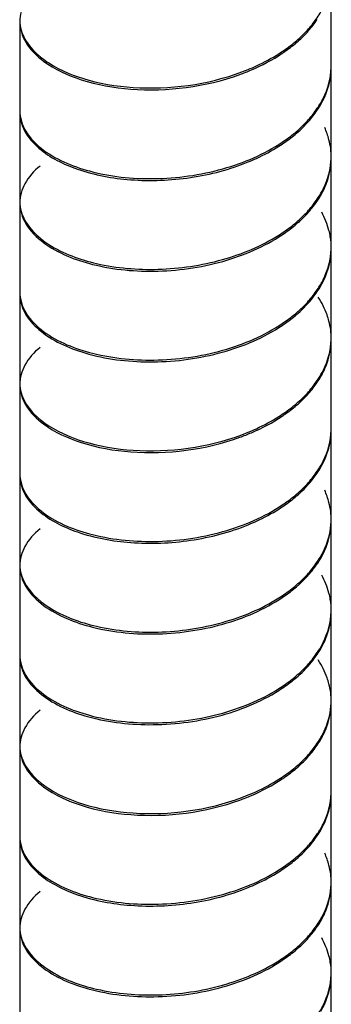
# Model space of a CAD drawing. Units: millimetres. Extents: x -426 to 287, y -257 to 771.
# Drawn here: x -403 to -389, y 11 to 55 of the extents above; entities that cross this region are included whole.
import ezdxf

# ---------------------------------------------------------------- set-up
doc = ezdxf.new("R2010")
doc.units = ezdxf.units.MM
doc.header["$LTSCALE"] = 27.377778
doc.layers.get('0').update_dxf_attribs({"linetype": 'CONTINUOUS'})

msp = doc.modelspace()

# ---------------------------------------------------------------- linework, layer by layer
at = {"color": 7, "linetype": 'Continuous'}
for p, q in [((-389.494, 52.993), (-389.494, 56.994)), ((-403.494, 54.953), (-403.494, 50.952)), ((-389.494, 48.911), (-389.494, 52.912)), ((-403.494, 50.87), (-403.494, 46.87)), ((-389.494, 44.828), (-389.494, 48.829)), ((-403.494, 46.788), (-403.494, 42.787)), ((-389.494, 40.746), (-389.494, 44.747)), ((-403.494, 42.705), (-403.494, 38.705)), ((-389.494, 36.663), (-389.494, 40.664)), ((-403.494, 38.623), (-403.494, 34.622)), ((-389.494, 32.581), (-389.494, 36.582)), ((-403.494, 34.54), (-403.494, 30.54)), ((-389.494, 28.498), (-389.494, 32.499)), ((-403.494, 30.458), (-403.494, 26.457)), ((-389.494, 24.416), (-389.494, 28.417)), ((-403.494, 26.375), (-403.494, 22.375)), ((-389.494, 20.333), (-389.494, 24.334)), ((-403.494, 22.293), (-403.494, 18.292)), ((-389.494, 16.251), (-389.494, 20.252)), ((-403.494, 18.21), (-403.494, 14.209)), ((-389.494, 12.168), (-389.494, 16.169)), ((-403.494, 14.128), (-403.494, 10.127)), ((-389.494, 8.086), (-389.494, 12.087))]:
    msp.add_line(p, q, dxfattribs=at)
for centre, radius, start, end in [((-401.864, 55.034), 1.63, 179.9759, 181.7697), ((-395.664, 59.514), 7.119, 302.4037, 308.246), ((-395.654, 59.427), 7.109, 303.8206, 305.316), ((-395.303, 58.944), 6.512, 305.2554, 311.4889), ((-392.668, 52.914), 3.174, 354.5179, 358.303), ((-392.637, 52.991), 3.143, 358.1008, 0.0433), ((-392.651, 52.913), 3.157, 358.3062, 359.9722), ((-395.664, 55.35), 7.119, 302.4037, 308.246), ((-395.303, 54.943), 6.512, 305.2554, 311.4889), ((-392.653, 48.912), 3.158, 357.6472, 359.9718), ((-401.864, 46.869), 1.63, 179.9759, 181.7697), ((-395.664, 51.349), 7.119, 302.4037, 308.246), ((-395.316, 50.797), 6.534, 305.2496, 311.4627), ((-392.662, 44.747), 3.168, 359.9906, 9.5372), ((-392.632, 44.827), 3.138, 358.0867, 0.0326), ((-392.668, 44.749), 3.174, 354.5179, 358.303), ((-392.651, 44.748), 3.157, 358.3062, 359.9722), ((-395.316, 46.797), 6.534, 305.2496, 311.4627), ((-395.664, 47.185), 7.119, 302.4037, 308.246), ((-392.653, 40.747), 3.158, 357.6472, 359.9718), ((-401.864, 38.704), 1.63, 179.9759, 181.7697), ((-395.303, 42.614), 6.512, 305.2554, 311.4889), ((-395.664, 43.184), 7.119, 302.4037, 308.246), ((-395.654, 43.097), 7.109, 303.8206, 305.316), ((-392.668, 36.584), 3.174, 354.5179, 358.303), ((-392.637, 36.661), 3.143, 358.1008, 0.0433), ((-392.651, 36.583), 3.157, 358.3062, 359.9722), ((-395.303, 38.613), 6.512, 305.2554, 311.4889), ((-395.664, 39.02), 7.119, 302.4037, 308.246), ((-392.653, 32.582), 3.158, 357.6472, 359.9718), ((-401.864, 30.539), 1.63, 179.9759, 181.7697), ((-395.664, 35.019), 7.119, 302.4037, 308.246), ((-395.316, 34.467), 6.534, 305.2496, 311.4627), ((-392.662, 28.417), 3.168, 359.9906, 9.5372), ((-392.632, 28.496), 3.138, 358.0867, 0.0326), ((-392.651, 28.418), 3.157, 358.3062, 359.9722), ((-392.668, 28.419), 3.174, 354.5179, 358.303), ((-395.664, 30.855), 7.119, 302.4037, 308.246), ((-395.316, 30.466), 6.534, 305.2496, 311.4627), ((-392.653, 24.417), 3.158, 357.6472, 359.9718), ((-401.864, 22.374), 1.63, 179.9759, 181.7697), ((-395.303, 26.284), 6.512, 305.2554, 311.4889), ((-395.664, 26.854), 7.119, 302.4037, 308.246), ((-395.654, 26.767), 7.109, 303.8206, 305.316), ((-392.668, 20.254), 3.174, 354.5179, 358.303), ((-392.637, 20.331), 3.143, 358.1008, 0.0433), ((-392.651, 20.253), 3.157, 358.3062, 359.9722), ((-395.303, 22.283), 6.512, 305.2554, 311.4889), ((-395.664, 22.69), 7.119, 302.4037, 308.246), ((-392.653, 16.252), 3.158, 357.6472, 359.9718), ((-401.864, 14.209), 1.63, 179.9759, 181.7697), ((-395.664, 18.689), 7.119, 302.4037, 308.246), ((-395.316, 18.137), 6.534, 305.2496, 311.4627), ((-392.662, 12.087), 3.168, 359.9906, 9.5372), ((-392.668, 12.089), 3.174, 354.5179, 358.303), ((-392.632, 12.166), 3.138, 358.0867, 0.0326), ((-392.651, 12.088), 3.157, 358.3062, 359.9722)]:
    msp.add_arc(centre, radius, start, end, dxfattribs=at)
for points, knots in [([(-402.582, 56.612), (-402.851, 56.389), (-403.302, 55.903), (-403.494, 55.251), (-403.494, 54.953)], [0, 0, 0, 0, 0.539214, 1, 1, 1, 1]), ([(-403.493, 54.984), (-403.485, 54.702), (-403.297, 54.095), (-402.881, 53.632), (-402.633, 53.419)], [0, 0, 0, 0, 0.462932, 1, 1, 1, 1]), ([(-403.494, 54.953), (-403.494, 54.628), (-403.261, 53.909), (-402.733, 53.399), (-402.421, 53.167)], [0, 0, 0, 0, 0.455527, 1, 1, 1, 1]), ([(-402.633, 53.419), (-402.599, 53.389), (-402.457, 53.271), (-402.306, 53.163), (-402.188, 53.087)], [0, 0, 0, 0, 0.241756, 1, 1, 1, 1]), ([(-393.599, 52.571), (-393.426, 52.634), (-392.766, 52.895), (-392.134, 53.228), (-391.697, 53.521)], [0, 0, 0, 0, 0.259527, 1, 1, 1, 1]), ([(-393.223, 52.798), (-393.101, 52.848), (-392.628, 53.053), (-392.172, 53.298), (-391.849, 53.503)], [0, 0, 0, 0, 0.257006, 1, 1, 1, 1]), ([(-402.421, 53.167), (-401.918, 52.793), (-400.631, 52.21), (-397.633, 51.686), (-395.15, 52.006), (-393.599, 52.571)], [0, 0, 0, 0, 0.20667, 0.455799, 1, 1, 1, 1]), ([(-402.188, 53.087), (-401.641, 52.733), (-400.292, 52.199), (-397.24, 51.777), (-394.75, 52.173), (-393.223, 52.798)], [0, 0, 0, 0, 0.211836, 0.463156, 1, 1, 1, 1]), ([(-390.121, 51.045), (-390.025, 51.188), (-389.694, 51.75), (-389.512, 52.406), (-389.496, 52.887)], [0, 0, 0, 0, 0.26298, 1, 1, 1, 1]), ([(-389.959, 51.225), (-389.897, 51.335), (-389.676, 51.77), (-389.543, 52.251), (-389.509, 52.611)], [0, 0, 0, 0, 0.258982, 1, 1, 1, 1]), ([(-403.494, 50.952), (-403.494, 50.627), (-403.261, 49.908), (-402.733, 49.399), (-402.421, 49.166)], [0, 0, 0, 0, 0.455527, 1, 1, 1, 1]), ([(-403.494, 50.87), (-403.494, 50.581), (-403.315, 49.952), (-402.888, 49.474), (-402.633, 49.254)], [0, 0, 0, 0, 0.462564, 1, 1, 1, 1]), ([(-391.257, 49.759), (-391.166, 49.831), (-390.821, 50.118), (-390.509, 50.445), (-390.306, 50.707)], [0, 0, 0, 0, 0.260058, 1, 1, 1, 1]), ([(-402.633, 49.254), (-402.134, 48.825), (-400.777, 48.157), (-398.429, 47.731), (-395.805, 47.834), (-394.051, 48.295), (-393.223, 48.634)], [0, 0, 0, 0, 0.201697, 0.450746, 0.725884, 1, 1, 1, 1]), ([(-402.421, 49.166), (-401.777, 48.687), (-400.06, 48.015), (-397.215, 47.763), (-394.219, 48.224), (-392.338, 49.063), (-391.544, 49.625)], [0, 0, 0, 0, 0.211128, 0.469977, 0.744416, 1, 1, 1, 1]), ([(-393.223, 48.634), (-393.101, 48.684), (-392.628, 48.889), (-392.172, 49.134), (-391.849, 49.339)], [0, 0, 0, 0, 0.257006, 1, 1, 1, 1]), ([(-389.959, 47.224), (-389.89, 47.347), (-389.645, 47.834), (-389.514, 48.38), (-389.497, 48.783)], [0, 0, 0, 0, 0.259686, 1, 1, 1, 1]), ([(-389.821, 47.41), (-389.768, 47.524), (-389.582, 47.975), (-389.494, 48.467), (-389.494, 48.829)], [0, 0, 0, 0, 0.257298, 1, 1, 1, 1]), ([(-402.582, 48.447), (-402.851, 48.224), (-403.302, 47.738), (-403.494, 47.086), (-403.494, 46.788)], [0, 0, 0, 0, 0.539214, 1, 1, 1, 1]), ([(-390.512, 46.376), (-390.441, 46.457), (-390.175, 46.776), (-389.952, 47.132), (-389.821, 47.41)], [0, 0, 0, 0, 0.259825, 1, 1, 1, 1]), ([(-403.494, 46.788), (-403.494, 46.463), (-403.261, 45.744), (-402.733, 45.234), (-402.421, 45.002)], [0, 0, 0, 0, 0.455527, 1, 1, 1, 1]), ([(-403.493, 46.819), (-403.485, 46.537), (-403.297, 45.93), (-402.881, 45.467), (-402.633, 45.254)], [0, 0, 0, 0, 0.462932, 1, 1, 1, 1]), ([(-389.538, 45.272), (-389.554, 45.366), (-389.635, 45.745), (-389.783, 46.109), (-389.923, 46.367)], [0, 0, 0, 0, 0.244561, 1, 1, 1, 1]), ([(-402.633, 45.254), (-402.599, 45.224), (-402.457, 45.106), (-402.306, 44.998), (-402.188, 44.922)], [0, 0, 0, 0, 0.241756, 1, 1, 1, 1]), ([(-402.421, 45.002), (-401.777, 44.522), (-400.06, 43.85), (-397.215, 43.599), (-394.218, 44.06), (-392.338, 44.899), (-391.544, 45.461)], [0, 0, 0, 0, 0.21113, 0.469969, 0.744455, 1, 1, 1, 1]), ([(-402.188, 44.922), (-401.54, 44.502), (-399.906, 43.915), (-397.223, 43.694), (-394.408, 44.106), (-392.626, 44.844), (-391.849, 45.338)], [0, 0, 0, 0, 0.214752, 0.472074, 0.743864, 1, 1, 1, 1]), ([(-390.121, 42.88), (-390.025, 43.023), (-389.695, 43.585), (-389.512, 44.241), (-389.496, 44.722)], [0, 0, 0, 0, 0.262754, 1, 1, 1, 1]), ([(-389.959, 43.06), (-389.897, 43.17), (-389.676, 43.605), (-389.543, 44.086), (-389.509, 44.446)], [0, 0, 0, 0, 0.258982, 1, 1, 1, 1]), ([(-403.494, 42.787), (-403.494, 42.462), (-403.261, 41.743), (-402.733, 41.234), (-402.421, 41.001)], [0, 0, 0, 0, 0.455527, 1, 1, 1, 1]), ([(-403.494, 42.705), (-403.494, 42.416), (-403.315, 41.786), (-402.888, 41.309), (-402.633, 41.089)], [0, 0, 0, 0, 0.462564, 1, 1, 1, 1]), ([(-389.598, 41.468), (-389.622, 41.561), (-389.737, 41.939), (-389.917, 42.296), (-390.078, 42.548)], [0, 0, 0, 0, 0.243296, 1, 1, 1, 1]), ([(-391.257, 41.594), (-391.166, 41.666), (-390.821, 41.953), (-390.509, 42.28), (-390.306, 42.542)], [0, 0, 0, 0, 0.260058, 1, 1, 1, 1]), ([(-402.421, 41.001), (-401.777, 40.522), (-400.06, 39.85), (-397.215, 39.598), (-394.218, 40.059), (-392.338, 40.898), (-391.544, 41.46)], [0, 0, 0, 0, 0.21113, 0.469969, 0.744455, 1, 1, 1, 1]), ([(-402.633, 41.089), (-402.047, 40.585), (-400.402, 39.851), (-397.616, 39.51), (-394.607, 39.873), (-392.684, 40.643), (-391.849, 41.174)], [0, 0, 0, 0, 0.204917, 0.461175, 0.73802, 1, 1, 1, 1]), ([(-389.959, 39.059), (-389.89, 39.182), (-389.645, 39.669), (-389.514, 40.215), (-389.497, 40.618)], [0, 0, 0, 0, 0.259686, 1, 1, 1, 1]), ([(-389.821, 39.245), (-389.767, 39.358), (-389.582, 39.81), (-389.494, 40.302), (-389.494, 40.664)], [0, 0, 0, 0, 0.257346, 1, 1, 1, 1]), ([(-402.582, 40.282), (-402.851, 40.059), (-403.302, 39.573), (-403.494, 38.921), (-403.494, 38.623)], [0, 0, 0, 0, 0.539214, 1, 1, 1, 1]), ([(-403.494, 38.623), (-403.494, 38.298), (-403.261, 37.579), (-402.733, 37.069), (-402.421, 36.837)], [0, 0, 0, 0, 0.455527, 1, 1, 1, 1]), ([(-403.493, 38.654), (-403.485, 38.372), (-403.297, 37.765), (-402.881, 37.302), (-402.633, 37.089)], [0, 0, 0, 0, 0.462932, 1, 1, 1, 1]), ([(-402.633, 37.089), (-402.599, 37.059), (-402.457, 36.941), (-402.306, 36.833), (-402.188, 36.757)], [0, 0, 0, 0, 0.241756, 1, 1, 1, 1]), ([(-402.421, 36.837), (-401.918, 36.463), (-400.631, 35.88), (-397.633, 35.356), (-395.15, 35.676), (-393.599, 36.241)], [0, 0, 0, 0, 0.20667, 0.455799, 1, 1, 1, 1]), ([(-393.599, 36.241), (-393.426, 36.304), (-392.766, 36.565), (-392.134, 36.898), (-391.697, 37.191)], [0, 0, 0, 0, 0.259527, 1, 1, 1, 1]), ([(-393.223, 36.468), (-393.101, 36.518), (-392.628, 36.723), (-392.172, 36.968), (-391.849, 37.173)], [0, 0, 0, 0, 0.257006, 1, 1, 1, 1]), ([(-402.188, 36.757), (-401.641, 36.403), (-400.292, 35.869), (-397.24, 35.447), (-394.75, 35.843), (-393.223, 36.468)], [0, 0, 0, 0, 0.211836, 0.463156, 1, 1, 1, 1]), ([(-390.121, 34.715), (-390.025, 34.858), (-389.694, 35.42), (-389.512, 36.076), (-389.496, 36.557)], [0, 0, 0, 0, 0.26298, 1, 1, 1, 1]), ([(-389.959, 34.895), (-389.897, 35.005), (-389.676, 35.44), (-389.543, 35.921), (-389.509, 36.281)], [0, 0, 0, 0, 0.258982, 1, 1, 1, 1]), ([(-403.494, 34.622), (-403.494, 34.297), (-403.261, 33.578), (-402.733, 33.068), (-402.421, 32.836)], [0, 0, 0, 0, 0.455527, 1, 1, 1, 1]), ([(-403.494, 34.54), (-403.494, 34.251), (-403.315, 33.621), (-402.888, 33.143), (-402.633, 32.924)], [0, 0, 0, 0, 0.462564, 1, 1, 1, 1]), ([(-391.257, 33.429), (-391.166, 33.501), (-390.821, 33.788), (-390.509, 34.115), (-390.306, 34.377)], [0, 0, 0, 0, 0.260058, 1, 1, 1, 1]), ([(-402.421, 32.836), (-401.777, 32.357), (-400.06, 31.684), (-397.215, 31.433), (-394.219, 31.894), (-392.338, 32.733), (-391.544, 33.295)], [0, 0, 0, 0, 0.211128, 0.469977, 0.744416, 1, 1, 1, 1]), ([(-402.633, 32.924), (-402.134, 32.495), (-400.777, 31.827), (-398.429, 31.401), (-395.805, 31.504), (-394.051, 31.965), (-393.223, 32.304)], [0, 0, 0, 0, 0.201697, 0.450746, 0.725884, 1, 1, 1, 1]), ([(-393.223, 32.304), (-393.101, 32.354), (-392.628, 32.559), (-392.172, 32.804), (-391.849, 33.009)], [0, 0, 0, 0, 0.257006, 1, 1, 1, 1]), ([(-389.959, 30.894), (-389.89, 31.017), (-389.645, 31.504), (-389.514, 32.05), (-389.497, 32.453)], [0, 0, 0, 0, 0.259686, 1, 1, 1, 1]), ([(-389.821, 31.08), (-389.768, 31.193), (-389.582, 31.645), (-389.494, 32.137), (-389.494, 32.499)], [0, 0, 0, 0, 0.257298, 1, 1, 1, 1]), ([(-402.582, 32.117), (-402.851, 31.894), (-403.302, 31.408), (-403.494, 30.756), (-403.494, 30.458)], [0, 0, 0, 0, 0.539214, 1, 1, 1, 1]), ([(-390.512, 30.046), (-390.441, 30.126), (-390.175, 30.446), (-389.952, 30.801), (-389.821, 31.08)], [0, 0, 0, 0, 0.259825, 1, 1, 1, 1]), ([(-403.494, 30.458), (-403.494, 30.133), (-403.261, 29.414), (-402.733, 28.904), (-402.421, 28.672)], [0, 0, 0, 0, 0.455527, 1, 1, 1, 1]), ([(-403.493, 30.489), (-403.485, 30.207), (-403.297, 29.6), (-402.881, 29.137), (-402.633, 28.924)], [0, 0, 0, 0, 0.462932, 1, 1, 1, 1]), ([(-389.538, 28.942), (-389.554, 29.036), (-389.635, 29.415), (-389.783, 29.779), (-389.923, 30.037)], [0, 0, 0, 0, 0.244561, 1, 1, 1, 1]), ([(-402.633, 28.924), (-402.599, 28.894), (-402.457, 28.776), (-402.306, 28.668), (-402.188, 28.592)], [0, 0, 0, 0, 0.241756, 1, 1, 1, 1]), ([(-402.421, 28.672), (-401.777, 28.192), (-400.06, 27.52), (-397.215, 27.269), (-394.218, 27.73), (-392.338, 28.569), (-391.544, 29.131)], [0, 0, 0, 0, 0.21113, 0.469969, 0.744455, 1, 1, 1, 1]), ([(-402.188, 28.592), (-401.54, 28.172), (-399.906, 27.585), (-397.223, 27.364), (-394.408, 27.776), (-392.626, 28.514), (-391.849, 29.008)], [0, 0, 0, 0, 0.214752, 0.472074, 0.743864, 1, 1, 1, 1]), ([(-390.121, 26.55), (-390.025, 26.693), (-389.695, 27.255), (-389.512, 27.911), (-389.496, 28.392)], [0, 0, 0, 0, 0.262754, 1, 1, 1, 1]), ([(-389.959, 26.73), (-389.897, 26.84), (-389.676, 27.275), (-389.543, 27.756), (-389.509, 28.116)], [0, 0, 0, 0, 0.258982, 1, 1, 1, 1]), ([(-403.494, 26.457), (-403.494, 26.132), (-403.261, 25.413), (-402.733, 24.903), (-402.421, 24.671)], [0, 0, 0, 0, 0.455527, 1, 1, 1, 1]), ([(-403.494, 26.375), (-403.494, 26.086), (-403.315, 25.456), (-402.888, 24.978), (-402.633, 24.759)], [0, 0, 0, 0, 0.462564, 1, 1, 1, 1]), ([(-391.257, 25.264), (-391.166, 25.336), (-390.821, 25.623), (-390.509, 25.95), (-390.306, 26.212)], [0, 0, 0, 0, 0.260058, 1, 1, 1, 1]), ([(-389.598, 25.138), (-389.622, 25.231), (-389.737, 25.609), (-389.917, 25.966), (-390.078, 26.218)], [0, 0, 0, 0, 0.243296, 1, 1, 1, 1]), ([(-402.633, 24.759), (-402.047, 24.255), (-400.402, 23.521), (-397.616, 23.18), (-394.607, 23.543), (-392.684, 24.313), (-391.849, 24.844)], [0, 0, 0, 0, 0.204917, 0.461175, 0.73802, 1, 1, 1, 1]), ([(-402.421, 24.671), (-401.777, 24.191), (-400.06, 23.52), (-397.215, 23.268), (-394.218, 23.729), (-392.338, 24.568), (-391.544, 25.13)], [0, 0, 0, 0, 0.21113, 0.469969, 0.744455, 1, 1, 1, 1]), ([(-402.582, 23.952), (-402.851, 23.729), (-403.302, 23.243), (-403.494, 22.591), (-403.494, 22.293)], [0, 0, 0, 0, 0.539214, 1, 1, 1, 1]), ([(-389.959, 22.729), (-389.89, 22.852), (-389.645, 23.339), (-389.514, 23.885), (-389.497, 24.288)], [0, 0, 0, 0, 0.259686, 1, 1, 1, 1]), ([(-389.821, 22.915), (-389.767, 23.028), (-389.582, 23.48), (-389.494, 23.972), (-389.494, 24.334)], [0, 0, 0, 0, 0.257346, 1, 1, 1, 1]), ([(-403.494, 22.293), (-403.494, 21.968), (-403.261, 21.249), (-402.733, 20.739), (-402.421, 20.507)], [0, 0, 0, 0, 0.455527, 1, 1, 1, 1]), ([(-403.493, 22.323), (-403.485, 22.042), (-403.297, 21.435), (-402.881, 20.972), (-402.633, 20.759)], [0, 0, 0, 0, 0.462932, 1, 1, 1, 1]), ([(-393.599, 19.911), (-393.426, 19.974), (-392.766, 20.235), (-392.134, 20.568), (-391.697, 20.861)], [0, 0, 0, 0, 0.259527, 1, 1, 1, 1]), ([(-393.223, 20.138), (-393.101, 20.188), (-392.628, 20.393), (-392.172, 20.638), (-391.849, 20.843)], [0, 0, 0, 0, 0.257006, 1, 1, 1, 1]), ([(-402.633, 20.759), (-402.599, 20.729), (-402.457, 20.611), (-402.306, 20.503), (-402.188, 20.427)], [0, 0, 0, 0, 0.241756, 1, 1, 1, 1]), ([(-402.421, 20.507), (-401.918, 20.133), (-400.631, 19.55), (-397.633, 19.026), (-395.15, 19.346), (-393.599, 19.911)], [0, 0, 0, 0, 0.20667, 0.455799, 1, 1, 1, 1]), ([(-402.188, 20.427), (-401.641, 20.073), (-400.292, 19.539), (-397.24, 19.117), (-394.75, 19.512), (-393.223, 20.138)], [0, 0, 0, 0, 0.211836, 0.463156, 1, 1, 1, 1]), ([(-390.121, 18.385), (-390.025, 18.528), (-389.694, 19.09), (-389.512, 19.746), (-389.496, 20.227)], [0, 0, 0, 0, 0.26298, 1, 1, 1, 1]), ([(-389.959, 18.565), (-389.897, 18.675), (-389.676, 19.11), (-389.543, 19.591), (-389.509, 19.951)], [0, 0, 0, 0, 0.258982, 1, 1, 1, 1]), ([(-403.494, 18.292), (-403.494, 17.967), (-403.261, 17.248), (-402.733, 16.738), (-402.421, 16.506)], [0, 0, 0, 0, 0.455527, 1, 1, 1, 1]), ([(-403.494, 18.21), (-403.494, 17.921), (-403.315, 17.291), (-402.888, 16.813), (-402.633, 16.594)], [0, 0, 0, 0, 0.462564, 1, 1, 1, 1]), ([(-391.257, 17.099), (-391.166, 17.171), (-390.821, 17.458), (-390.509, 17.785), (-390.306, 18.047)], [0, 0, 0, 0, 0.260058, 1, 1, 1, 1]), ([(-402.421, 16.506), (-401.777, 16.026), (-400.06, 15.354), (-397.215, 15.103), (-394.219, 15.564), (-392.338, 16.403), (-391.544, 16.965)], [0, 0, 0, 0, 0.211128, 0.469977, 0.744416, 1, 1, 1, 1]), ([(-402.633, 16.594), (-402.134, 16.165), (-400.777, 15.497), (-398.429, 15.071), (-395.805, 15.174), (-394.051, 15.635), (-393.223, 15.974)], [0, 0, 0, 0, 0.201697, 0.450746, 0.725884, 1, 1, 1, 1]), ([(-393.223, 15.974), (-393.101, 16.024), (-392.628, 16.229), (-392.172, 16.474), (-391.849, 16.679)], [0, 0, 0, 0, 0.257006, 1, 1, 1, 1]), ([(-389.959, 14.564), (-389.89, 14.687), (-389.645, 15.174), (-389.514, 15.72), (-389.497, 16.123)], [0, 0, 0, 0, 0.259686, 1, 1, 1, 1]), ([(-389.821, 14.75), (-389.768, 14.863), (-389.582, 15.315), (-389.494, 15.807), (-389.494, 16.169)], [0, 0, 0, 0, 0.257298, 1, 1, 1, 1]), ([(-402.582, 15.787), (-402.851, 15.564), (-403.302, 15.078), (-403.494, 14.426), (-403.494, 14.128)], [0, 0, 0, 0, 0.539214, 1, 1, 1, 1]), ([(-390.512, 13.716), (-390.441, 13.796), (-390.175, 14.116), (-389.952, 14.471), (-389.821, 14.75)], [0, 0, 0, 0, 0.259825, 1, 1, 1, 1]), ([(-403.494, 14.128), (-403.494, 13.803), (-403.261, 13.084), (-402.733, 12.574), (-402.421, 12.342)], [0, 0, 0, 0, 0.455527, 1, 1, 1, 1]), ([(-403.493, 14.158), (-403.485, 13.877), (-403.297, 13.27), (-402.881, 12.807), (-402.633, 12.594)], [0, 0, 0, 0, 0.462932, 1, 1, 1, 1]), ([(-389.538, 12.612), (-389.554, 12.706), (-389.635, 13.085), (-389.783, 13.449), (-389.923, 13.707)], [0, 0, 0, 0, 0.244561, 1, 1, 1, 1]), ([(-402.633, 12.594), (-402.599, 12.564), (-402.457, 12.446), (-402.306, 12.338), (-402.188, 12.262)], [0, 0, 0, 0, 0.241756, 1, 1, 1, 1]), ([(-402.421, 12.342), (-401.777, 11.862), (-400.06, 11.19), (-397.215, 10.939), (-394.218, 11.4), (-392.338, 12.239), (-391.544, 12.801)], [0, 0, 0, 0, 0.21113, 0.469969, 0.744455, 1, 1, 1, 1]), ([(-402.188, 12.262), (-401.54, 11.842), (-399.906, 11.255), (-397.223, 11.034), (-394.408, 11.446), (-392.626, 12.184), (-391.849, 12.678)], [0, 0, 0, 0, 0.214752, 0.472074, 0.743864, 1, 1, 1, 1]), ([(-390.121, 10.22), (-390.025, 10.362), (-389.695, 10.925), (-389.512, 11.581), (-389.496, 12.062)], [0, 0, 0, 0, 0.262754, 1, 1, 1, 1]), ([(-389.959, 10.4), (-389.897, 10.51), (-389.676, 10.945), (-389.543, 11.426), (-389.509, 11.786)], [0, 0, 0, 0, 0.258982, 1, 1, 1, 1])]:
    msp.add_open_spline(points, degree=3, knots=knots, dxfattribs=at)
for points in [[(-390.513, 54.541), (-390.371, 54.7), (-390.239, 54.869), (-390.121, 55.046)], [(-390.306, 54.872), (-390.178, 55.036), (-390.062, 55.209), (-389.959, 55.389)], [(-390.989, 54.066), (-390.821, 54.215), (-390.661, 54.373), (-390.513, 54.541)], [(-390.74, 54.381), (-390.585, 54.535), (-390.439, 54.699), (-390.306, 54.872)], [(-391.257, 53.923), (-391.077, 54.066), (-390.903, 54.218), (-390.74, 54.381)], [(-390.513, 50.54), (-390.371, 50.699), (-390.239, 50.868), (-390.121, 51.045)], [(-390.306, 50.707), (-390.178, 50.872), (-390.062, 51.045), (-389.959, 51.225)], [(-390.989, 50.065), (-390.821, 50.214), (-390.661, 50.372), (-390.513, 50.54)], [(-389.598, 49.633), (-389.646, 49.82), (-389.711, 50.004), (-389.79, 50.181)], [(-389.494, 48.829), (-389.494, 49.099), (-389.53, 49.371), (-389.598, 49.633)], [(-390.306, 46.707), (-390.178, 46.871), (-390.062, 47.044), (-389.959, 47.224)], [(-390.74, 46.216), (-390.585, 46.37), (-390.439, 46.534), (-390.306, 46.707)], [(-391.257, 45.758), (-391.077, 45.901), (-390.903, 46.053), (-390.74, 46.216)], [(-390.989, 45.901), (-390.821, 46.049), (-390.661, 46.208), (-390.512, 46.376)], [(-390.306, 42.542), (-390.178, 42.707), (-390.062, 42.88), (-389.959, 43.06)], [(-390.512, 42.375), (-390.371, 42.534), (-390.239, 42.703), (-390.121, 42.88)], [(-390.989, 41.9), (-390.821, 42.049), (-390.661, 42.207), (-390.512, 42.375)], [(-389.494, 40.664), (-389.495, 40.934), (-389.53, 41.206), (-389.598, 41.468)], [(-390.306, 38.542), (-390.178, 38.706), (-390.062, 38.879), (-389.959, 39.059)], [(-390.121, 38.716), (-390.008, 38.884), (-389.907, 39.061), (-389.821, 39.245)], [(-390.513, 38.211), (-390.371, 38.37), (-390.239, 38.539), (-390.121, 38.716)], [(-390.989, 37.736), (-390.821, 37.885), (-390.661, 38.043), (-390.513, 38.211)], [(-390.74, 38.051), (-390.585, 38.205), (-390.439, 38.369), (-390.306, 38.542)], [(-391.257, 37.593), (-391.077, 37.736), (-390.903, 37.888), (-390.74, 38.051)], [(-390.513, 34.21), (-390.371, 34.369), (-390.239, 34.538), (-390.121, 34.715)], [(-390.306, 34.377), (-390.178, 34.542), (-390.062, 34.715), (-389.959, 34.895)], [(-390.989, 33.735), (-390.821, 33.884), (-390.661, 34.042), (-390.513, 34.21)], [(-389.598, 33.303), (-389.646, 33.49), (-389.711, 33.674), (-389.79, 33.851)], [(-389.494, 32.499), (-389.494, 32.769), (-389.53, 33.041), (-389.598, 33.303)], [(-390.306, 30.377), (-390.178, 30.541), (-390.062, 30.714), (-389.959, 30.894)], [(-390.74, 29.886), (-390.585, 30.04), (-390.439, 30.204), (-390.306, 30.377)], [(-391.257, 29.428), (-391.077, 29.571), (-390.903, 29.723), (-390.74, 29.886)], [(-390.989, 29.571), (-390.821, 29.719), (-390.661, 29.878), (-390.512, 30.046)], [(-390.306, 26.212), (-390.178, 26.377), (-390.062, 26.55), (-389.959, 26.73)], [(-390.512, 26.045), (-390.371, 26.204), (-390.239, 26.373), (-390.121, 26.55)], [(-390.989, 25.57), (-390.821, 25.719), (-390.661, 25.877), (-390.512, 26.045)], [(-389.494, 24.334), (-389.495, 24.604), (-389.53, 24.876), (-389.598, 25.138)], [(-390.306, 22.212), (-390.178, 22.376), (-390.062, 22.549), (-389.959, 22.729)], [(-390.121, 22.386), (-390.008, 22.554), (-389.907, 22.731), (-389.821, 22.915)], [(-390.74, 21.721), (-390.585, 21.875), (-390.439, 22.039), (-390.306, 22.212)], [(-390.513, 21.881), (-390.371, 22.04), (-390.239, 22.209), (-390.121, 22.386)], [(-391.257, 21.263), (-391.077, 21.406), (-390.903, 21.558), (-390.74, 21.721)], [(-390.989, 21.406), (-390.821, 21.555), (-390.661, 21.713), (-390.513, 21.881)], [(-390.513, 17.88), (-390.371, 18.039), (-390.239, 18.208), (-390.121, 18.385)], [(-390.306, 18.047), (-390.178, 18.212), (-390.062, 18.385), (-389.959, 18.565)], [(-390.989, 17.405), (-390.821, 17.554), (-390.661, 17.712), (-390.513, 17.88)], [(-389.598, 16.973), (-389.646, 17.16), (-389.711, 17.344), (-389.79, 17.521)], [(-389.494, 16.169), (-389.494, 16.439), (-389.53, 16.711), (-389.598, 16.973)], [(-390.306, 14.047), (-390.178, 14.211), (-390.062, 14.384), (-389.959, 14.564)], [(-390.74, 13.556), (-390.585, 13.71), (-390.439, 13.874), (-390.306, 14.047)], [(-391.257, 13.098), (-391.077, 13.241), (-390.903, 13.393), (-390.74, 13.556)], [(-390.989, 13.241), (-390.821, 13.389), (-390.661, 13.548), (-390.512, 13.716)]]:
    msp.add_open_spline(points, degree=3, dxfattribs=at)

doc.saveas('drawing.dxf')
